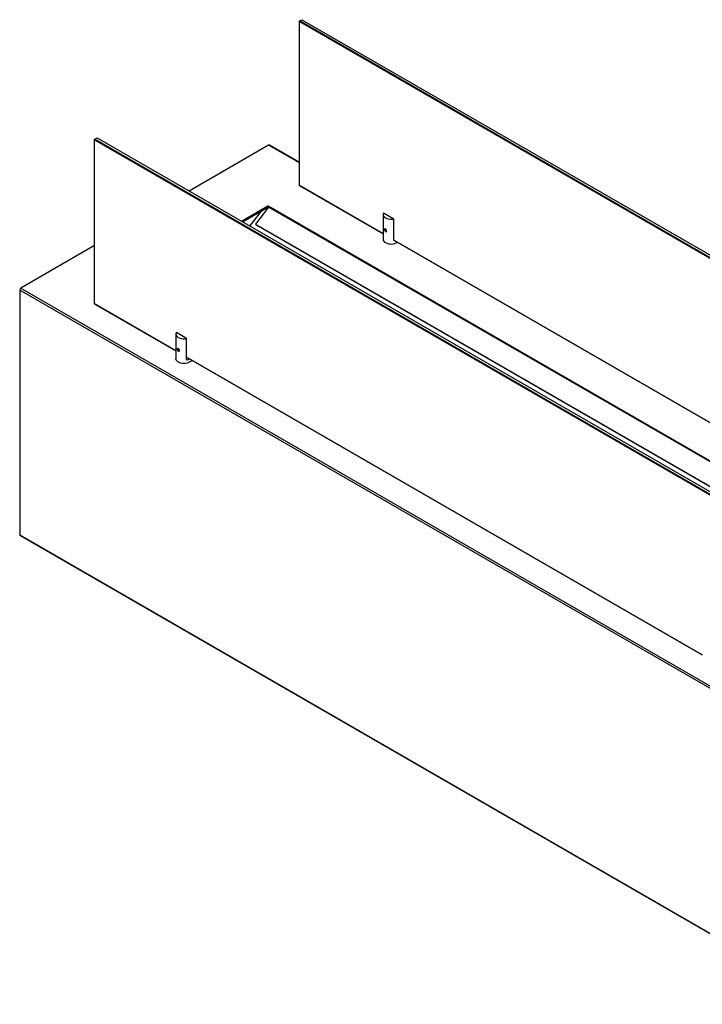
# Model space of a CAD drawing. Units: millimetres. Extents: x 9638 to 16321, y 2158 to 6883.
# Drawn here: x 13934 to 14609, y 4369 to 5345 of the extents above; entities that cross this region are included whole.
import ezdxf

# ---------------------------------------------------------------- set-up
doc = ezdxf.new("R2010")
doc.units = ezdxf.units.MM

msp = doc.modelspace()

# ---------------------------------------------------------------- linework, layer by layer
at = {"color": 7, "linetype": 'Continuous', "lineweight": 25}
for p, q in [((14210.901, 5343.276), (14210.548, 5342.663)), ((14210.548, 5343.072), (14210.901, 5343.276)), ((14210.901, 5343.276), (14213.023, 5344.5)), ((14917.301, 4935.48), (14210.901, 5343.276)), ((14213.023, 5344.5), (14919.422, 4936.705)), ((14210.548, 5342.663), (14210.548, 5343.072)), ((14210.548, 5342.663), (14916.947, 4934.868)), ((14210.548, 5180.172), (14210.548, 5342.663)), ((14007.962, 5226.121), (14010.083, 5227.346)), ((14010.083, 5227.346), (14716.483, 4819.55)), ((14007.962, 5226.121), (14007.608, 5225.509)), ((14007.608, 5225.917), (14007.962, 5226.121)), ((14007.608, 5225.509), (14007.608, 5225.917)), ((14007.608, 5225.509), (14714.008, 4817.713)), ((14007.608, 5063.017), (14007.608, 5225.509)), ((14714.361, 4818.325), (14007.962, 5226.121)), ((14179.98, 5220.269), (14101.161, 5174.767)), ((14210.548, 5203.13), (14180.73, 5220.343)), ((14293.249, 5132.429), (14210.548, 5180.172)), ((14210.548, 5180.172), (14210.901, 5179.968)), ((14210.901, 5179.968), (14293.249, 5132.429)), ((14177.505, 5158.834), (14153.134, 5144.764)), ((14180.006, 5158.866), (14167.071, 5142.066)), ((14179.507, 5160.051), (14177.452, 5158.865)), ((14177.452, 5158.865), (14177.505, 5158.834)), ((14177.505, 5157.609), (14177.505, 5158.834)), ((14177.505, 5157.67), (14179.507, 5158.826)), ((14179.56, 5160.02), (14179.507, 5160.051)), ((14179.507, 5159.989), (14179.507, 5160.051)), ((14179.507, 5159.989), (14179.56, 5160.02)), ((14180.568, 5159.377), (14179.507, 5159.989)), ((14179.507, 5158.765), (14179.507, 5159.989)), ((14179.507, 5158.765), (14179.798, 5158.597)), ((14877.92, 4755.969), (14180.006, 5158.866)), ((14878.482, 4756.48), (14180.568, 5159.377)), ((14177.505, 5157.609), (14154.195, 5144.152)), ((14161.455, 5139.961), (14173.072, 5155.05)), ((14293.249, 5151.49), (14293.249, 5126.994)), ((14303.861, 5147.125), (14293.687, 5152.998)), ((14167.071, 5142.066), (14857.801, 4743.316)), ((14167.071, 5142.066), (14167.633, 5141.352)), ((14167.633, 5141.352), (14857.464, 4743.121)), ((14303.861, 5125.895), (14303.861, 5147.125)), ((14007.608, 5120.76), (13934.614, 5078.622)), ((14814.387, 4831.583), (14303.861, 5126.303)), ((14303.861, 5126.303), (14814.387, 4831.583)), ((14304.372, 5126.008), (14303.861, 5125.895)), ((14737.534, 4612.657), (13933.554, 5076.785)), ((13933.554, 5076.785), (13933.554, 4834.272)), ((13934.614, 5078.622), (14738.595, 4614.494)), ((14088.188, 5016.499), (14007.608, 5063.017)), ((14007.608, 5063.017), (14007.962, 5062.813)), ((14007.962, 5062.813), (14088.188, 5016.499)), ((14088.188, 5033.111), (14088.188, 5008.615)), ((14098.8, 5028.746), (14088.627, 5034.619)), ((14098.8, 5007.516), (14098.8, 5028.746)), ((14609.326, 4715.653), (14098.8, 5010.373)), ((14098.8, 5010.373), (14609.326, 4715.653)), ((13933.554, 4834.272), (14737.534, 4370.144)), ((13933.864, 4833.585), (14737.845, 4369.457))]:
    msp.add_line(p, q, dxfattribs=at)
at = {"color": 8, "linetype": 'Continuous', "lineweight": 25}
for p, q in [((14210.548, 5202.622), (14179.98, 5220.269)), ((14179.282, 5157.927), (14178.616, 5158.311))]:
    msp.add_line(p, q, dxfattribs=at)
at = {"color": 7, "linetype": 'Continuous', "lineweight": 25, "flags": 128}
for points in [[(14293.687, 5152.998), (14293.297, 5151.993), (14293.302, 5150.962), (14293.702, 5149.958), (14294.479, 5149.03), (14295.592, 5148.225), (14296.987, 5147.582), (14298.595, 5147.133), (14300.334, 5146.902), (14302.119, 5146.899), (14303.861, 5147.125)], [(14088.627, 5034.619), (14088.236, 5033.613), (14088.241, 5032.583), (14088.641, 5031.579), (14089.418, 5030.651), (14090.531, 5029.845), (14091.926, 5029.203), (14093.534, 5028.754), (14095.273, 5028.523), (14097.058, 5028.52), (14098.8, 5028.746)], [(14103.916, 5007.42), (14103.836, 5007.259), (14103.152, 5006.342), (14102.143, 5005.531), (14100.855, 5004.864), (14099.349, 5004.372), (14097.696, 5004.079), (14095.972, 5003.998), (14094.257, 5004.133), (14092.634, 5004.477), (14091.176, 5005.015), (14089.953, 5005.721), (14089.021, 5006.563), (14088.425, 5007.5), (14088.191, 5008.49), (14088.188, 5008.615)]]:
    msp.add_lwpolyline(points, dxfattribs=at)
at = {"color": 7, "linetype": 'Continuous', "lineweight": 25}
for centre, radius, start, end in [((14180.42, 5219.655), 0.754, 65.692534, 125.616119), ((14181.596, 5157.68), 1.984, 121.218882, 143.285607), ((14297.189, 5127.348), 3.956, 185.129454, 246.189792), ((14301.204, 5134.326), 11.992, 242.094809, 302.056959), ((13935.857, 5076.68), 2.305, 122.607446, 177.392225), ((14096.951, 5017.403), 10.059, 280.594766, 299.1159), ((13934.227, 4834.163), 0.682, 170.790606, 237.909383)]:
    msp.add_arc(centre, radius, start, end, dxfattribs=at)
for points in [[(14296.753, 5135.422), (14296.734, 5135.269), (14296.695, 5134.963), (14296.409, 5134.673), (14296.021, 5134.582), (14295.587, 5134.716), (14295.186, 5135.064), (14294.872, 5135.561), (14294.677, 5136.126), (14294.621, 5136.577), (14294.643, 5136.878), (14294.71, 5137.129), (14294.872, 5137.339), (14295.186, 5137.383), (14295.587, 5137.231), (14296.021, 5136.901), (14296.41, 5136.451), (14296.694, 5135.926), (14296.734, 5135.59), (14296.753, 5135.422)], [(14091.692, 5017.043), (14091.673, 5016.89), (14091.634, 5016.584), (14091.348, 5016.294), (14090.96, 5016.203), (14090.526, 5016.337), (14090.125, 5016.685), (14089.811, 5017.182), (14089.616, 5017.747), (14089.56, 5018.198), (14089.582, 5018.499), (14089.649, 5018.75), (14089.811, 5018.96), (14090.125, 5019.003), (14090.526, 5018.852), (14090.96, 5018.522), (14091.349, 5018.072), (14091.634, 5017.547), (14091.673, 5017.211), (14091.692, 5017.043)]]:
    msp.add_open_spline(points, degree=3, knots=[0, 0, 0, 0, 0.0624567, 0.124972, 0.1874739, 0.2499877, 0.3123827, 0.3749232, 0.4373896, 0.499887, 0.5310784, 0.5626188, 0.6251643, 0.687623, 0.7501238, 0.8125403, 0.8750755, 0.9375537, 1, 1, 1, 1], dxfattribs=at)

doc.saveas('drawing.dxf')
